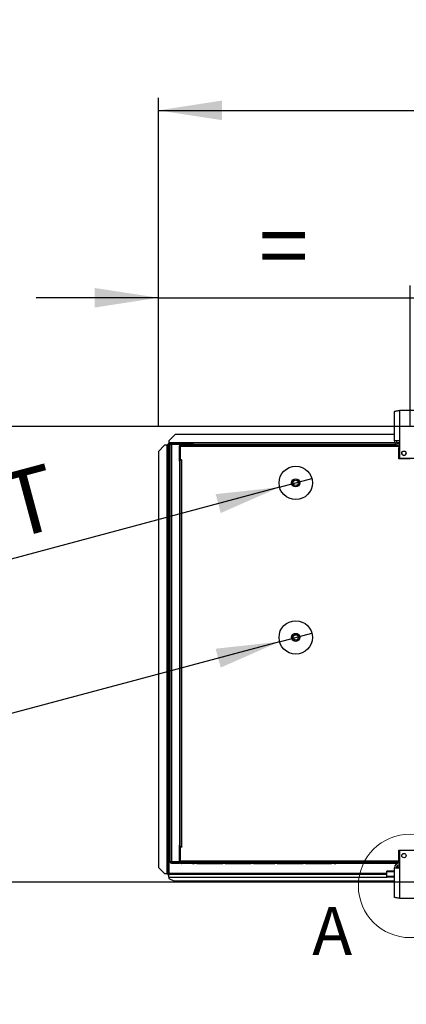
# Model space of a CAD drawing. Units: millimetres. Extents: x 5 to 414, y 3 to 291.
# Drawn here: x 57 to 89, y 122 to 202 of the extents above; entities that cross this region are included whole.
import ezdxf

# ---------------------------------------------------------------- set-up
doc = ezdxf.new("R2010")
doc.units = ezdxf.units.MM
doc.layers.add('GEOMETRY', color=7, linetype='Continuous')
doc.styles.add('SLDTEXTSTYLE0', font='TXT', dxfattribs={"width": 0.605})
doc.dimstyles.new('SLDDIMSTYLE2', dxfattribs={"dimtxt": 5.136637, "dimasz": 3.5, "dimexe": 0, "dimexo": 0.0625, "dimgap": 1.284159, "dimtad": 1, "dimdec": 0, "dimlfac": 20, "dimrnd": 1e-09, "dimzin": 12, "dimdsep": 46, "dimtxsty": 'SLDTEXTSTYLE0', "dimsah": 1, "dimcen": 0.09, "dimadec": 0, "dimazin": 3, "dimtol": 1, "dimtp": 10, "dimtm": 10, "dimtfac": 1, "dimtdec": 0, "dimtofl": 0, "dimtmove": 0, "dimatfit": 3, "dimfxl": 0, "dimfrac": 2, "dimtolj": 1, "dimarcsym": 0})
doc.dimstyles.new('SLDDIMSTYLE3', dxfattribs={"dimtxt": 5.136637, "dimasz": 3.5, "dimexe": 0, "dimexo": 0.0625, "dimgap": 1.284159, "dimtad": 1, "dimdec": 0, "dimlfac": 20, "dimrnd": 1e-09, "dimzin": 12, "dimdsep": 46, "dimtxsty": 'SLDTEXTSTYLE0', "dimsah": 1, "dimcen": 0.09, "dimadec": 0, "dimazin": 3, "dimtol": 1, "dimtp": 10, "dimtm": 10, "dimtfac": 1, "dimtdec": 0, "dimtmove": 0, "dimatfit": 0, "dimfxl": 0, "dimfrac": 2, "dimtolj": 1, "dimtzin": 12, "dimarcsym": 0})
doc.dimstyles.new('SLDDIMSTYLE4', dxfattribs={"dimtxt": 5.136637, "dimasz": 3.5, "dimexe": 0, "dimexo": 0.0625, "dimgap": 1.284159, "dimtad": 1, "dimdec": 0, "dimlfac": 20, "dimrnd": 1e-09, "dimzin": 12, "dimdsep": 46, "dimtxsty": 'SLDTEXTSTYLE0', "dimsah": 1, "dimcen": 0.09, "dimadec": 0, "dimazin": 3, "dimtol": 1, "dimtp": 2, "dimtm": 2, "dimtfac": 1, "dimtdec": 0, "dimtmove": 0, "dimatfit": 0, "dimfxl": 0, "dimfrac": 2, "dimtolj": 1, "dimarcsym": 0})
doc.dimstyles.new('SLDDIMSTYLE6', dxfattribs={"dimtxt": 5.136637, "dimasz": 3.5, "dimexe": 0, "dimexo": 0.0625, "dimgap": 1.284159, "dimtad": 1, "dimdec": 0, "dimlfac": 20, "dimrnd": 1e-09, "dimzin": 12, "dimdsep": 46, "dimtxsty": 'SLDTEXTSTYLE0', "dimblk1": 'NONE', "dimsah": 1, "dimcen": 0, "dimadec": 0, "dimazin": 3, "dimtol": 1, "dimtp": 5, "dimtm": 5, "dimtfac": 1, "dimtdec": 0, "dimtmove": 0, "dimatfit": 3, "dimldrblk": 'NONE', "dimfxl": 0, "dimfrac": 2, "dimtolj": 1, "dimtzin": 12, "dimarcsym": 0})

# ---------------------------------------------------------------- blocks, each defined once
blk = doc.blocks.new('_D_4')
at = {"layer": 'GEOMETRY'}
for p, q in [((68.522, 169.071), (68.522, 195.628)), ((259.222, 168.969), (259.222, 195.628)), ((68.522, 194.628), (259.222, 194.628))]:
    blk.add_line(p, q, dxfattribs=at)
for points in [[(68.522, 194.628), (73.658, 193.837), (73.658, 195.418)], [(259.222, 194.628), (254.085, 195.418), (254.085, 193.837)]]:
    blk.add_solid(points, dxfattribs=at)
at = {"layer": 'GEOMETRY', "char_height": 5.2917, "attachment_point": 1, "style": 'SLDTEXTSTYLE0'}
for s, insert in [('3814', (149.197, 201.449)), ('±10', (166.86, 201.449))]:
    blk.add_mtext(s, dxfattribs=dict(at, insert=insert))
blk = doc.blocks.new('_D_5')
at = {"layer": 'GEOMETRY'}
for p, q in [((68.522, 169.071), (68.522, 180.471)), ((88.872, 169.139), (88.872, 180.471)), ((68.522, 179.471), (58.643, 179.471)), ((68.522, 179.471), (88.872, 179.471)), ((88.872, 179.471), (98.75, 179.471))]:
    blk.add_line(p, q, dxfattribs=at)
for points in [[(68.522, 179.471), (63.385, 180.261), (63.385, 178.681)], [(88.872, 179.471), (94.008, 178.681), (94.008, 180.261)]]:
    blk.add_solid(points, dxfattribs=at)
at = {"layer": 'GEOMETRY', "insert": (76.639, 186.292), "char_height": 5.292, "attachment_point": 1, "style": 'SLDTEXTSTYLE0'}
blk.add_mtext('=', dxfattribs=at)
blk = doc.blocks.new('_D_7')
at = {"layer": 'GEOMETRY'}
for p, q in [((37.059, 169.049), (37.059, 178.927)), ((89.234, 169.049), (36.059, 169.049)), ((37.059, 169.049), (37.059, 132.199)), ((90.241, 132.199), (36.059, 132.199)), ((37.059, 132.199), (37.059, 122.321))]:
    blk.add_line(p, q, dxfattribs=at)
for points in [[(37.059, 169.049), (37.849, 174.186), (36.269, 174.186)], [(37.059, 132.199), (36.269, 127.063), (37.849, 127.063)]]:
    blk.add_solid(points, dxfattribs=at)
at = {"layer": 'GEOMETRY', "char_height": 5.2917, "attachment_point": 1, "rotation": 90, "style": 'SLDTEXTSTYLE0'}
for s, insert in [('±2', (30.238, 153.613)), ('737', (30.238, 139.869))]:
    blk.add_mtext(s, dxfattribs=dict(at, insert=insert))
blk = doc.blocks.new('_D_11')
at = {"layer": 'GEOMETRY'}
for q in [(80.926, 152.349), (50.027, 144.07)]:
    blk.add_line((78.318, 151.65), q, dxfattribs=at)
blk.add_solid([(78.318, 151.65), (73.151, 151.084), (73.561, 149.557)], dxfattribs=at)
at = {"layer": 'GEOMETRY', "insert": (48.272, 150.62), "char_height": 5.2917, "attachment_point": 1, "rotation": 15, "style": 'SLDTEXTSTYLE0'}
blk.add_mtext('IN', dxfattribs=at)
blk = doc.blocks.new('_None')
blk = doc.blocks.new('_D_12')
at = {"layer": 'GEOMETRY'}
for q in [(46.887, 155.728), (80.926, 164.849)]:
    blk.add_line((78.318, 164.15), q, dxfattribs=at)
blk.add_solid([(78.318, 164.15), (73.151, 163.584), (73.561, 162.057)], dxfattribs=at)
at = {"layer": 'GEOMETRY', "insert": (45.132, 162.276), "char_height": 5.2917, "attachment_point": 1, "rotation": 15, "style": 'SLDTEXTSTYLE0'}
blk.add_mtext('OUT', dxfattribs=at)

msp = doc.modelspace()

# ---------------------------------------------------------------- linework, layer by layer
at = {"color": 7, "linetype": 'Continuous', "lineweight": 25}
for p, q in [((87.607, 167.889), (87.607, 170.273)), ((87.997, 170.349), (87.997, 167.889)), ((89.747, 170.349), (87.997, 170.349)), ((69.872, 168.399), (69.372, 167.899)), ((87.607, 168.399), (69.872, 168.399)), ((69.022, 167.547), (68.522, 167.047)), ((69.197, 167.547), (69.022, 167.547)), ((69.197, 167.547), (69.197, 132.897)), ((69.247, 167.596), (69.322, 167.596)), ((69.247, 167.596), (69.247, 167.547)), ((69.322, 167.596), (69.322, 167.543)), ((69.322, 167.543), (69.322, 132.897)), ((69.325, 167.674), (69.372, 167.674)), ((69.325, 167.674), (69.325, 167.599)), ((69.325, 167.599), (69.372, 167.599)), ((69.325, 167.599), (69.325, 167.599)), ((69.372, 167.899), (69.372, 167.724)), ((69.372, 167.724), (69.372, 167.599)), ((69.472, 167.599), (69.372, 167.599)), ((69.372, 167.547), (69.372, 132.897)), ((69.472, 133.849), (69.472, 167.599)), ((69.547, 167.612), (69.547, 167.646)), ((69.547, 167.646), (70.14, 167.646)), ((69.572, 167.649), (69.572, 167.699)), ((70.222, 167.699), (69.572, 167.699)), ((70.222, 167.649), (69.572, 167.649)), ((69.572, 167.614), (69.572, 133.835)), ((70.222, 167.614), (69.572, 167.614)), ((70.222, 167.699), (70.222, 167.649)), ((70.222, 167.699), (70.372, 167.699)), ((70.222, 167.649), (70.372, 167.649)), ((70.222, 167.614), (70.222, 133.835)), ((87.735, 167.599), (70.222, 167.599)), ((70.242, 167.499), (70.292, 167.499)), ((70.242, 167.399), (70.242, 167.499)), ((70.242, 166.349), (70.242, 167.399)), ((70.292, 167.399), (70.242, 167.399)), ((70.282, 167.363), (70.292, 167.365)), ((70.292, 167.325), (70.282, 167.363)), ((70.292, 167.499), (70.292, 167.449)), ((70.292, 167.449), (70.292, 166.374)), ((70.345, 167.449), (70.292, 167.449)), ((87.622, 167.449), (70.345, 167.449)), ((70.372, 167.649), (70.372, 167.699)), ((70.372, 167.699), (71.147, 167.699)), ((70.372, 167.649), (71.147, 167.649)), ((71.272, 167.549), (70.392, 167.549)), ((71.147, 167.649), (71.147, 167.699)), ((71.147, 167.699), (71.347, 167.699)), ((71.147, 167.649), (71.347, 167.649)), ((71.272, 167.549), (71.422, 167.549)), ((71.347, 167.649), (71.347, 167.699)), ((71.622, 167.549), (71.422, 167.549)), ((71.622, 167.549), (73.722, 167.549)), ((73.922, 167.549), (73.722, 167.549)), ((73.922, 167.549), (76.022, 167.549)), ((76.222, 167.549), (76.022, 167.549)), ((76.222, 167.549), (77.922, 167.549)), ((78.122, 167.549), (77.922, 167.549)), ((78.122, 167.549), (80.222, 167.549)), ((80.422, 167.549), (80.222, 167.549)), ((80.422, 167.549), (82.522, 167.549)), ((82.722, 167.549), (82.522, 167.549)), ((82.722, 167.549), (82.872, 167.549)), ((87.622, 167.549), (82.872, 167.549)), ((87.997, 167.889), (87.607, 167.889)), ((87.622, 167.549), (87.622, 167.449)), ((87.805, 167.549), (87.622, 167.549)), ((87.622, 167.499), (87.822, 167.499)), ((87.997, 167.449), (87.622, 167.449)), ((87.822, 167.499), (87.822, 167.449)), ((87.822, 167.499), (87.997, 167.499)), ((87.997, 167.349), (87.947, 167.349)), ((87.947, 166.449), (87.947, 167.349)), ((87.997, 167.889), (87.997, 166.499)), ((68.522, 167.047), (68.522, 133.397)), ((88.859, 166.449), (87.947, 166.449)), ((87.997, 166.499), (89.747, 166.499)), ((70.222, 166.249), (70.292, 166.249)), ((70.242, 166.349), (70.292, 166.349)), ((70.242, 166.249), (70.242, 166.349)), ((70.292, 166.349), (70.292, 166.374)), ((70.292, 166.374), (70.417, 166.374)), ((70.292, 135.049), (70.292, 166.349)), ((70.292, 166.349), (70.392, 166.349)), ((70.392, 166.349), (70.392, 135.049)), ((70.417, 166.349), (70.392, 166.349)), ((70.417, 166.374), (70.417, 166.349)), ((70.292, 135.199), (70.222, 135.199)), ((70.242, 134.899), (70.242, 135.199)), ((70.292, 134.899), (70.242, 134.899)), ((70.242, 133.849), (70.242, 134.899)), ((70.392, 135.049), (70.292, 135.049)), ((70.292, 135.024), (70.292, 133.799)), ((70.417, 135.024), (70.292, 135.024)), ((70.392, 135.049), (70.417, 135.049)), ((70.417, 135.049), (70.417, 135.024)), ((87.947, 134.799), (88.859, 134.799)), ((87.947, 133.799), (87.947, 134.799)), ((89.747, 134.749), (87.997, 134.749)), ((87.997, 134.749), (87.997, 133.359)), ((69.547, 133.837), (69.547, 133.803)), ((69.547, 133.803), (70.14, 133.803)), ((70.222, 133.835), (69.572, 133.835)), ((69.572, 133.799), (69.572, 133.749)), ((69.572, 133.799), (70.222, 133.799)), ((70.222, 133.749), (70.222, 133.799)), ((70.292, 133.799), (70.222, 133.799)), ((70.242, 133.849), (70.292, 133.849)), ((70.242, 133.799), (70.242, 133.849)), ((70.292, 133.924), (70.282, 133.886)), ((70.282, 133.886), (70.292, 133.884)), ((70.292, 133.799), (87.947, 133.799)), ((70.345, 133.799), (70.345, 133.899)), ((87.997, 133.899), (70.345, 133.899)), ((87.622, 133.799), (70.345, 133.799)), ((87.622, 133.699), (87.622, 133.799)), ((87.997, 133.799), (87.622, 133.799)), ((87.822, 133.749), (87.822, 133.799)), ((68.522, 133.397), (69.022, 132.897)), ((68.522, 133.394), (68.522, 133.397)), ((69.022, 132.894), (68.522, 133.394)), ((69.572, 133.749), (70.222, 133.749)), ((70.306, 133.749), (70.222, 133.749)), ((71.272, 133.699), (70.392, 133.699)), ((71.272, 133.699), (71.422, 133.699)), ((71.622, 133.699), (71.422, 133.699)), ((71.622, 133.699), (73.722, 133.699)), ((73.922, 133.699), (73.722, 133.699)), ((73.922, 133.699), (76.022, 133.699)), ((76.222, 133.699), (76.022, 133.699)), ((76.222, 133.699), (77.922, 133.699)), ((78.122, 133.699), (77.922, 133.699)), ((78.122, 133.699), (80.222, 133.699)), ((80.422, 133.699), (80.222, 133.699)), ((80.422, 133.699), (82.522, 133.699)), ((82.722, 133.699), (82.522, 133.699)), ((82.722, 133.699), (82.872, 133.699)), ((87.622, 133.699), (82.872, 133.699)), ((86.997, 133.042), (86.997, 133.101)), ((87.607, 133.101), (86.997, 133.101)), ((86.997, 132.669), (86.997, 133.042)), ((87.607, 130.976), (87.607, 133.359)), ((87.607, 133.359), (87.997, 133.359)), ((87.622, 133.749), (87.822, 133.749)), ((87.806, 133.699), (87.622, 133.699)), ((87.997, 133.749), (87.822, 133.749)), ((87.872, 133.564), (87.872, 133.389)), ((87.872, 133.389), (87.872, 133.359)), ((87.997, 133.359), (87.997, 130.899)), ((69.022, 132.897), (69.197, 132.897)), ((69.022, 132.897), (69.022, 132.894)), ((69.022, 132.894), (69.197, 132.894)), ((69.197, 132.894), (69.197, 132.897)), ((69.247, 132.853), (69.247, 132.897)), ((69.247, 132.853), (69.322, 132.853)), ((69.277, 132.897), (69.322, 132.897)), ((69.322, 132.853), (69.322, 132.897)), ((69.325, 132.849), (69.372, 132.849)), ((69.325, 132.774), (69.325, 132.849)), ((69.325, 132.774), (69.372, 132.774)), ((69.372, 132.849), (86.997, 132.849)), ((69.372, 132.616), (69.372, 132.849)), ((69.372, 132.616), (69.372, 132.499)), ((69.372, 132.499), (69.772, 132.299)), ((69.772, 132.299), (87.607, 132.299)), ((87.607, 132.669), (86.997, 132.669)), ((86.997, 132.593), (86.997, 132.669)), ((87.607, 132.593), (86.997, 132.593)), ((87.997, 130.899), (89.747, 130.899))]:
    msp.add_line(p, q, dxfattribs=at)
at = {"color": 8, "linetype": 'Continuous', "lineweight": 25}
for p, q in [((87.643, 167.724), (69.372, 167.724)), ((69.472, 167.547), (69.372, 167.547)), ((70.369, 167.547), (70.222, 167.547)), ((87.997, 167.724), (87.822, 167.724)), ((70.359, 135.049), (70.359, 135.024)), ((87.607, 133.042), (86.997, 133.042)), ((87.997, 133.389), (87.872, 133.389)), ((86.997, 132.897), (69.372, 132.897)), ((69.372, 132.616), (86.997, 132.616))]:
    msp.add_line(p, q, dxfattribs=at)
at = {"color": 7, "linetype": 'Continuous', "lineweight": 25}
for centre, radius in [((88.372, 166.899), 0.175), ((79.622, 164.499), 1.35), ((79.622, 164.499), 0.328), ((79.622, 164.499), 0.313), ((79.622, 164.499), 0.213), ((79.622, 151.999), 1.35), ((79.622, 151.999), 0.328), ((79.622, 151.999), 0.313), ((79.622, 151.999), 0.213), ((88.372, 134.349), 0.175)]:
    msp.add_circle(centre, radius, dxfattribs=at)
at = {"color": 7, "linetype": 'Continuous', "lineweight": 18}
msp.add_circle((88.872, 131.899), 4.185, dxfattribs=at)
at = {"color": 7, "linetype": 'Continuous', "lineweight": 25}
for centre, radius, start, end in [((69.228, 166.581), 0.967, 84.43194, 91.85082), ((70.122, 167.599), 0.05, 17.03125, 90), ((70.122, 167.599), 0.1, 8.42106, 30), ((87.997, 167.889), 0.39, 180, 267.09841), ((87.997, 167.889), 0.24, 180, 270), ((88.372, 166.899), 0.175, 180.08188, 0), ((70.122, 133.849), 0.05, 270, 342.96875), ((70.122, 133.849), 0.1, 330, 351.57894), ((88.247, 134.593), 0.125, 268.14384, 326.25089), ((87.997, 133.359), 0.39, 90, 180), ((87.997, 133.359), 0.24, 90, 180)]:
    msp.add_arc(centre, radius, start, end, dxfattribs=at)
for points, knots in [([(87.607, 170.273), (87.611, 170.278), (87.62, 170.289), (87.688, 170.306), (87.788, 170.322), (87.898, 170.337), (87.969, 170.346), (87.997, 170.349)], [0, 0, 0, 0, 0.216358, 0.432723, 0.649088, 0.865454, 1, 1, 1, 1]), ([(69.372, 167.547), (69.364, 167.554), (69.352, 167.567), (69.336, 167.582), (69.327, 167.59), (69.322, 167.595), (69.322, 167.596), (69.322, 167.596)], [0, 0, 0, 0, 0.3424363, 0.5571029, 0.7375553, 0.9188982, 1, 1, 1, 1]), ([(69.325, 167.599), (69.327, 167.599), (69.33, 167.598), (69.334, 167.592), (69.342, 167.583), (69.355, 167.568), (69.365, 167.555), (69.372, 167.547)], [0, 0, 0, 0, 0.1756912, 0.2952858, 0.4466465, 0.6772783, 1, 1, 1, 1]), ([(70.392, 167.549), (70.379, 167.548), (70.356, 167.546), (70.329, 167.529), (70.312, 167.511), (70.301, 167.493), (70.293, 167.472), (70.292, 167.457), (70.292, 167.449)], [0, 0, 0, 0, 0.2573386, 0.4687631, 0.5993102, 0.7308577, 0.8641746, 1, 1, 1, 1]), ([(70.347, 167.472), (70.347, 167.471), (70.345, 167.468), (70.342, 167.461), (70.342, 167.453), (70.342, 167.449)], [0, 0, 0, 0, 0.040111, 0.52052, 1, 1, 1, 1]), ([(70.345, 167.449), (70.346, 167.46), (70.347, 167.482), (70.353, 167.51), (70.363, 167.533), (70.377, 167.547), (70.387, 167.549), (70.392, 167.549)], [0, 0, 0, 0, 0.1949118, 0.3899172, 0.5883589, 0.7958277, 1, 1, 1, 1]), ([(87.822, 167.499), (87.799, 167.497), (87.754, 167.492), (87.708, 167.47), (87.692, 167.451), (87.691, 167.449)], [0, 0, 0, 0, 0.479764, 0.95956, 1, 1, 1, 1]), ([(70.392, 133.699), (70.379, 133.701), (70.356, 133.703), (70.329, 133.72), (70.312, 133.738), (70.301, 133.756), (70.293, 133.777), (70.292, 133.792), (70.292, 133.799)], [0, 0, 0, 0, 0.257339, 0.468763, 0.59931, 0.730858, 0.864175, 1, 1, 1, 1]), ([(70.347, 133.777), (70.347, 133.778), (70.345, 133.781), (70.342, 133.788), (70.342, 133.796), (70.342, 133.799)], [0, 0, 0, 0, 0.040111, 0.52052, 1, 1, 1, 1]), ([(70.345, 133.799), (70.346, 133.789), (70.347, 133.767), (70.353, 133.739), (70.363, 133.716), (70.377, 133.702), (70.387, 133.7), (70.392, 133.699)], [0, 0, 0, 0, 0.194912, 0.389917, 0.588359, 0.795828, 1, 1, 1, 1]), ([(87.694, 133.799), (87.702, 133.792), (87.727, 133.768), (87.773, 133.753), (87.809, 133.75), (87.822, 133.749)], [0, 0, 0, 0, 0.2381957, 0.7259841, 1, 1, 1, 1]), ([(69.23, 132.896), (69.225, 132.896), (69.216, 132.895), (69.203, 132.895), (69.197, 132.894)], [0, 0, 0, 0, 0.4621328, 1, 1, 1, 1]), ([(69.228, 132.896), (69.232, 132.896), (69.242, 132.896), (69.256, 132.897), (69.269, 132.897), (69.274, 132.897), (69.277, 132.897)], [0, 0, 0, 0, 0.215693, 0.453837, 0.715059, 1, 1, 1, 1]), ([(69.322, 132.853), (69.323, 132.857), (69.324, 132.865), (69.337, 132.876), (69.354, 132.886), (69.366, 132.893), (69.372, 132.897)], [0, 0, 0, 0, 0.2802478, 0.5302012, 0.7800805, 1, 1, 1, 1]), ([(87.997, 130.899), (87.952, 130.905), (87.864, 130.916), (87.747, 130.933), (87.658, 130.949), (87.613, 130.964), (87.608, 130.972), (87.607, 130.976)], [0, 0, 0, 0, 0.2163578, 0.4327231, 0.6490884, 0.8654536, 1, 1, 1, 1])]:
    msp.add_open_spline(points, degree=3, knots=knots, dxfattribs=at)
for points in [[(69.572, 167.699), (69.559, 167.698), (69.532, 167.695), (69.499, 167.672), (69.476, 167.639), (69.473, 167.613), (69.472, 167.599)], [(69.472, 167.599), (69.473, 167.601), (69.476, 167.603), (69.499, 167.607), (69.532, 167.61), (69.559, 167.613), (69.572, 167.614)], [(69.572, 167.649), (69.565, 167.649), (69.552, 167.647), (69.535, 167.636), (69.524, 167.619), (69.522, 167.606), (69.522, 167.599)], [(69.472, 133.849), (69.473, 133.836), (69.476, 133.81), (69.499, 133.777), (69.532, 133.754), (69.559, 133.751), (69.572, 133.749)], [(69.572, 133.835), (69.559, 133.836), (69.532, 133.838), (69.499, 133.842), (69.476, 133.846), (69.473, 133.848), (69.472, 133.849)], [(69.522, 133.849), (69.522, 133.843), (69.524, 133.83), (69.535, 133.813), (69.552, 133.802), (69.565, 133.8), (69.572, 133.799)], [(69.322, 132.897), (69.32, 132.897), (69.316, 132.897), (69.287, 132.898), (69.246, 132.898), (69.213, 132.897), (69.197, 132.897)], [(69.372, 132.897), (69.368, 132.891), (69.36, 132.878), (69.348, 132.862), (69.337, 132.852), (69.329, 132.85), (69.325, 132.849)]]:
    msp.add_open_spline(points, degree=3, dxfattribs=at)

# ---------------------------------------------------------------- texts
at = {"color": 7, "linetype": 'Continuous', "lineweight": 18, "insert": (80.961, 130.203), "char_height": 3.881, "attachment_point": 1, "style": 'SLDTEXTSTYLE0'}
msp.add_mtext('A', dxfattribs=at)

# ---------------------------------------------------------------- dimensions: what is measured, and where the dimension line sits
at = {"layer": 'GEOMETRY'}
dim = msp.add_linear_dim(base=(259.222, 194.628), p1=(68.522, 168.071), p2=(259.222, 167.969), dimstyle='SLDDIMSTYLE2', dxfattribs=at)
dim.commit()
dim.dimension.update_dxf_attribs({"geometry": '_D_4', "text_midpoint": (163.872, 194.628), "dimtype": 160})
dim = msp.add_linear_dim(base=(88.872, 179.471), p1=(68.522, 168.071), p2=(88.872, 168.139), text='=', dimstyle='SLDDIMSTYLE3', dxfattribs=at)
dim.commit()
dim.dimension.update_dxf_attribs({"geometry": '_D_5', "text_midpoint": (78.697, 179.471), "dimtype": 160})
dim = msp.add_linear_dim(base=(37.059, 132.199), p1=(81.687, 169.049), p2=(81.885, 132.199), angle=90, dimstyle='SLDDIMSTYLE4', dxfattribs=at)
dim.commit()
dim.dimension.update_dxf_attribs({"geometry": '_D_7', "text_midpoint": (37.059, 150.624), "dimtype": 160})
for p1, p2, text, picture, middle in [((80.926, 164.849), (78.318, 164.15), 'OUT', '_D_12', (53.804, 157.582)), ((80.926, 152.349), (78.318, 151.65), 'IN', '_D_11', (53.164, 144.91))]:
    dim = msp.add_diameter_dim_2p(p1=p1, p2=p2, text=text, dimstyle='SLDDIMSTYLE6', override={"dimpost": '<>'}, dxfattribs=at)
    dim.commit()
    dim.dimension.update_dxf_attribs({"geometry": picture, "text_midpoint": middle, "dimtype": 163})

doc.saveas('drawing.dxf')
